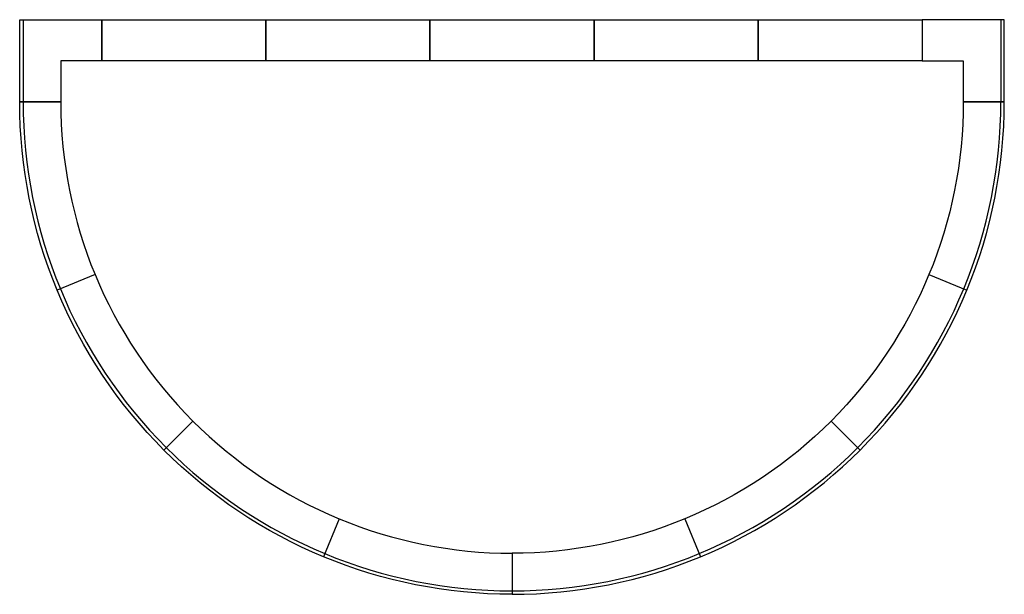
# Model space of a CAD drawing. Extents: x 134 to 278, y -290 to -206.
import ezdxf

# ---------------------------------------------------------------- set-up
doc = ezdxf.new("R2010")
doc.units = 0
doc.header["$MEASUREMENT"] = 0
doc.layers.add('OBJECT', color=7, linetype='CONTINUOUS')

msp = doc.modelspace()

# ---------------------------------------------------------------- linework, layer by layer
at = {"layer": 'OBJECT'}
for p, q in [((134.03, -206.4), (134.03, -218.4)), ((277.03, -206.4), (277.03, -218.4)), ((144.55, -243.66), (139.01, -245.95)), ((266.5, -243.66), (272.05, -245.95)), ((180.27, -279.38), (177.98, -284.92)), ((230.79, -279.38), (233.08, -284.92))]:
    msp.add_line(p, q, dxfattribs=at)
for points in [[(133.53, -212.4), (133.53, -206.4), (145.53, -206.4), (145.53, -212.4), (139.53, -212.4), (139.53, -218.4), (133.53, -218.4), (133.53, -206.4)], [(277.53, -212.4), (277.53, -206.4), (265.53, -206.4), (265.53, -212.4), (271.53, -212.4), (271.53, -218.4), (277.53, -218.4), (277.53, -206.4)]]:
    msp.add_lwpolyline(points, dxfattribs=at)
for points in [[(169.53, -206.4), (169.53, -212.4), (145.53, -212.4), (145.53, -206.4)], [(193.53, -206.4), (193.53, -212.4), (169.53, -212.4), (169.53, -206.4)], [(217.53, -206.4), (217.53, -212.4), (193.53, -212.4), (193.53, -206.4)], [(241.53, -206.4), (241.53, -212.4), (217.53, -212.4), (217.53, -206.4)], [(265.53, -206.4), (265.53, -212.4), (241.53, -212.4), (241.53, -206.4)]]:
    msp.add_lwpolyline(points, close=True, dxfattribs=at)
for points in [[(133.53, -218.4), (139.53, -218.4, 0.198912), (158.86, -265.07), (154.62, -269.31, -0.198912)], [(277.53, -218.4), (271.53, -218.4, -0.198912), (252.2, -265.07), (256.44, -269.31, 0.198912)], [(154.62, -269.31), (158.86, -265.07, 0.198912), (205.53, -284.4), (205.53, -290.4, -0.198912)], [(256.44, -269.31), (252.2, -265.07, -0.198912), (205.53, -284.4), (205.53, -290.4, 0.198912)]]:
    msp.add_lwpolyline(points, format="xyb", close=True, dxfattribs=at)
for start, end in [(180, 225), (315, 0), (225, 270), (270, 315)]:
    msp.add_arc((205.53, -218.4), 71.5, start, end, dxfattribs=at)

doc.saveas('drawing.dxf')
